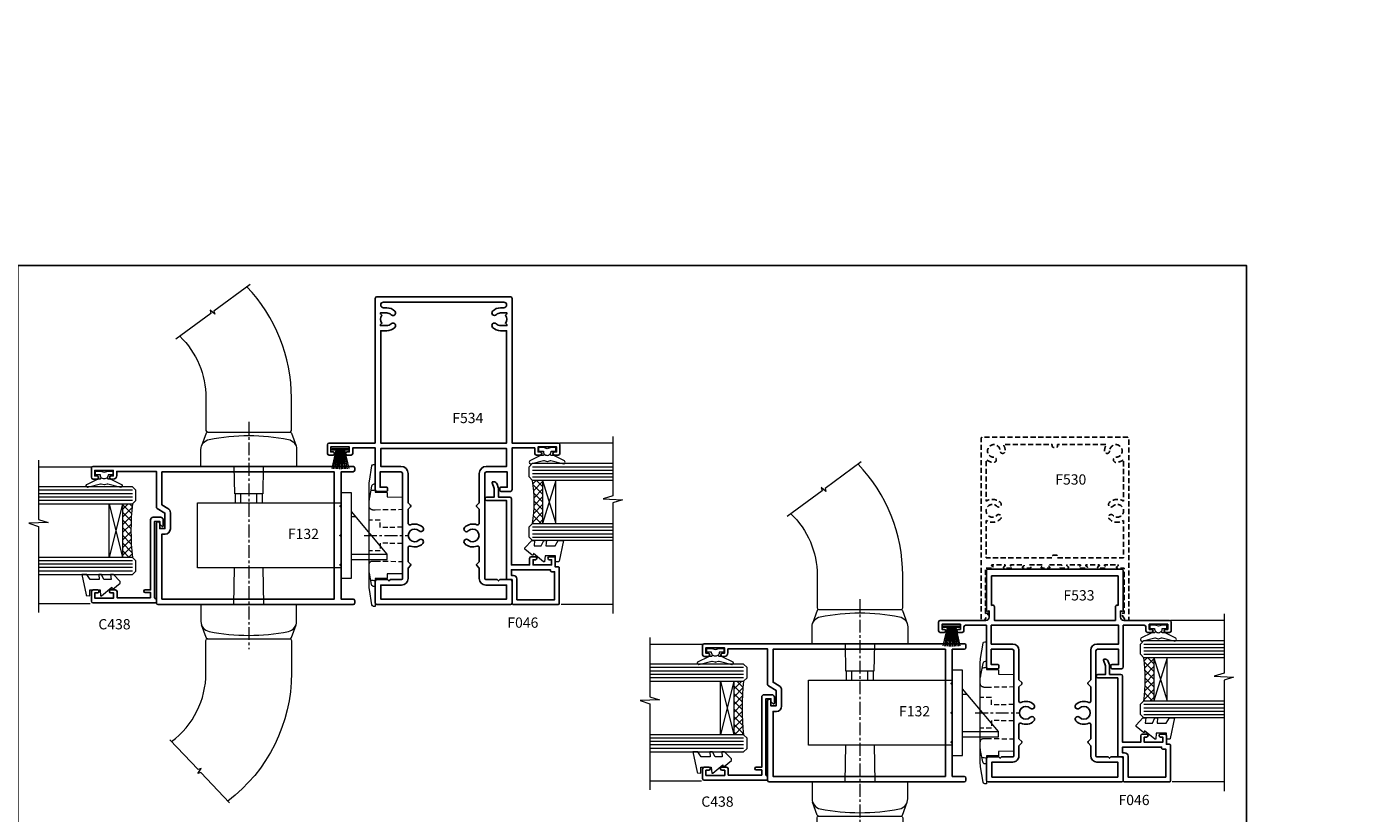
# Model space of a CAD drawing. Extents: x -6058 to 71891, y 5713 to 13407.
# Drawn here: x 4310 to 4702, y 7993 to 8223 of the extents above; entities that cross this region are included whole.
import ezdxf

# ---------------------------------------------------------------- set-up
doc = ezdxf.new("R2010")
doc.units = 0
doc.header["$LTSCALE"] = 3
doc.header["$MEASUREMENT"] = 0
doc.linetypes.add('CENTER', pattern=[2, 1.25, -0.25, 0.25, -0.25])
doc.linetypes.add('DASHED', pattern=[0.75, 0.5, -0.25])
doc.layers.get('0').update_dxf_attribs({"linetype": 'CONTINUOUS'})
doc.layers.get('Defpoints').update_dxf_attribs({"color": 8, "linetype": 'CONTINUOUS'})
doc.layers.add('DIE', color=7, linetype='CONTINUOUS')
doc.layers.add('TEXT', color=3, linetype='CONTINUOUS')
doc.layers.add('HARDWARE', color=8, linetype='CONTINUOUS', lineweight=5)
doc.styles.add('ASL TXT 0.5', font='arial.ttf', dxfattribs={"height": 1.25})
doc.styles.get("Standard").update_dxf_attribs({"font": 'arial.ttf'})
doc.styles.add('Title', font='ARIALN.TTF')

# ---------------------------------------------------------------- blocks, each defined once
blk = doc.blocks.new('F132-20173')
for points in [[(28.05566247980606, 57.75000001370839, -0.2679491924310688), (28.48867518169827, 58.0000000137083), (38.90000004710355, 58.0000000137083), (38.90000004710355, 69.60000001370821), (37.70000004710327, 69.60000001371003, -0.414213562373095), (36.70000004710327, 70.60000001371003), (36.7000000471031, 71.25000001371012, -0.9999999999999999), (37.60000004710285, 71.25000001371012), (37.60000004710291, 70.60000001371003), (39.20000004710327, 70.60000001370821), (39.20000004710327, 76.0000000137083), (37.60000004710291, 76.00000001371012), (37.60000004710314, 75.35000001371003, -0.9999999999999999), (36.70000004710282, 75.35000001371003), (36.70000004710282, 76.50000001371012, -0.414213562373095), (37.20000004710282, 77.00000001371012), (39.90000004710355, 77.0000000137083, -0.414213562373095), (40.40000004710355, 76.5000000137083), (40.40000004710355, 0.5000000137085295, -0.4142135623732282), (39.90000004710355, 1.37083020490536e-08), (39.30000004710364, 1.370852947824019e-08, -0.414213562373095), (38.80000004710364, 0.5000000137085294), (38.80000004710364, 4.000000013708302), (29.20000004710373, 4.000000013708302), (28.80000004710364, 4.400000013708393), (28.40000004710355, 4.000000013708302), (20.60000004710382, 4.000000013708302), (20.20000004710327, 4.400000013708393), (19.80000004710318, 4.000000013708302), (12.00000004710346, 4.000000013708302), (11.60000004710336, 4.400000013708393), (11.20000004710327, 4.000000013708302), (1.600000047103819, 4.000000013708302), (1.600000047103819, 0.500000013708302, -0.414213562373095), (1.100000047103819, 1.370830210456475e-08), (0.5000000471034554, 1.37083020490536e-08, -0.414213562373095), (4.710345535841043e-08, 0.500000013708302), (4.710345535841043e-08, 57.5000000137083, -0.414213562373095), (0.5000000471034554, 58.0000000137083), (23.70000004710373, 58.00000001370807, -0.9999999999999999), (23.70000004710373, 57.00000001370836), (22.20000004710373, 57.0000000137083), (22.20000004710373, 55.5000000137083), (26.75662437412966, 55.5000000137083)], [(26.81435940104829, 53.90000001370817), (22.10000004710382, 53.90000001370839, -0.414213562373095), (20.60000004710382, 55.40000001370839), (20.60000004710382, 56.40000001370817), (1.600000047103819, 56.40000001370817), (1.600000047103364, 6.000000013708302), (38.80000004710364, 6.000000013708302), (38.80000004710364, 56.40000001370817), (29.1237604778069, 56.40000001370839), (28.11339750672498, 54.65000001370834, -0.2679491924311149)]]:
    blk.add_lwpolyline(points, format="xyb", close=True)
blk = doc.blocks.new('SH269B')
at = {"color": 1}
for p, q in [((-1.250000000000028, 0.5000000000001634), (-2.485360067318908, 5.859466904840033)), ((-1.022727272727309, 0.5000000000001634), (-2.036346739820146, 5.905790929728255)), ((-0.7954545454545752, 0.5000000000001634), (-1.585613951513977, 5.942944801577326)), ((-0.5681818181818699, 0.5000000000001634), (-1.133540770511729, 5.970865494144618)), ((-0.3409090909091645, 0.5000000000004192), (-0.6805085387096454, 5.989505643959049)), ((-0.1136363636363598, 0.5), (-0.2269002248967524, 5.998833630664997)), ((0.1136363636363598, 0.5), (0.2269002248967524, 5.998833630664997)), ((0.3409090909091645, 0.5000000000004192), (0.6805085387096454, 5.989505643959049)), ((0.5681818181818699, 0.5000000000001634), (1.133540770511729, 5.970865494144618)), ((0.7954545454545752, 0.5000000000001634), (1.585613951513977, 5.942944801577326)), ((1.022727272727309, 0.5000000000001634), (2.036346739820146, 5.905790929728255)), ((1.250000000000028, 0.5000000000001634), (2.485360067318908, 5.859466904840033))]:
    blk.add_line(p, q, dxfattribs=at)
blk.add_lwpolyline([(-2.400000000000006, 0), (2.400000000000006, 0), (2.400000000000006, 0.5), (-2.400000000000006, 0.5)], close=True, dxfattribs=at)
blk = doc.blocks.new('AS526')
at = {"color": 8, "linetype": 'CENTER'}
blk.add_line((215.2492616675397, 390.3999999999999), (215.2492616675397, 324.0000000000001), dxfattribs=at)
at = {"color": 8}
for p, q in [((211.3492616675393, 369.3999999999999), (211.3492616675393, 366.7)), ((212.8992616675397, 366.7), (212.8992616675397, 369.3999999999999)), ((217.5992616675396, 366.7), (217.5992616675396, 369.3999999999999)), ((219.1492616675393, 366.7), (219.1492616675393, 369.3999999999999)), ((185.2492616675403, 362.7), (183.9793576104904, 362.7)), ((185.2492616675403, 351.7), (174.7492616675403, 351.7))]:
    blk.add_line(p, q, dxfattribs=at)
for points in [[(214.8373850698742, 430.6009695475472), (225.4343081258932, 422.7800018333492), (225.1928562966132, 421.8958017878667), (226.557726279605, 423.0649010915454), (226.3162622166676, 422.129083219249), (236.5181870508938, 414.5996405376927)], [(211.0096211481139, 377.4), (211.1492616675396, 369.3999999999999), (219.3492616675397, 369.3999999999999), (219.4889021869654, 377.3999999999999)], [(185.2492616675403, 350.2), (174.7492616675403, 350.2), (174.7492616675403, 351.7), (185.2380070572563, 364.2), (185.2492616675403, 364.2)], [(188.2492616675403, 347.7), (230.2492616675403, 347.7), (230.2492616675403, 366.7), (188.2492616675403, 366.7)], [(210.8088879014393, 336.9999999999999), (210.9956570961713, 347.7)], [(219.5028662389079, 347.7), (219.6896354336399, 336.9999999999999)], [(220.8412844528334, 278.9975142975159), (229.2765519342701, 287.9471409665894), (230.1254828812796, 287.6015618099502), (229.1282075246799, 289.096588604176), (230.0283835281448, 288.7448171633432), (238.2884751897404, 297.5085862775168)]]:
    blk.add_lwpolyline(points, dxfattribs=at)
for points in [[(235.4145918215749, 415.4141394835111, 0.2039121662719204), (227.7492616675397, 397.3999999999999), (227.7492616675397, 387.8999999999999, -0.414213562373095), (227.2492616675397, 387.3999999999999), (203.2492616675397, 387.3999999999999, -0.414213562373095), (202.7492616675397, 387.8999999999999), (202.7492616675397, 397.3999999999999, -0.1932071781840163), (215.792976933925, 429.8957032096504, -0.1932071781840163)], [(203.2492616675397, 387.3999999999999, 0.3155232069530415), (202.7792758928192, 387.0706264093284), (201.4293470192166, 383.3522842724097)], [(227.2492616675397, 387.3999999999999, -0.3155232069530415), (227.7192474422602, 387.0706264093284), (229.0691763158627, 383.3522842724097)], [(203.2492616675397, 327.0000000000001, -0.3155232069530415), (202.7792758928192, 327.3293735906715), (201.4293470192166, 331.0477157275903)], [(227.2492616675397, 327.0000000000001, 0.3155232069530415), (227.7192474422602, 327.3293735906715), (229.0691763158627, 331.0477157275903)], [(237.7843559988311, 296.9737272982052, -0.2365308472155328), (227.7492616675397, 317.0000000000001), (227.7492616675397, 326.5000000000001, 0.414213562373095), (227.2492616675397, 327.0000000000001), (203.2492616675397, 327.0000000000001, 0.414213562373095), (202.7492616675397, 326.5000000000001), (202.7492616675397, 317.0000000000001, 0.2347886771192278), (221.3591660602866, 279.5469748873177, 0.2348703593417423)]]:
    blk.add_lwpolyline(points, format="xyb", dxfattribs=at)
for points in [[(203.6703142991186, 385.2721324383559, 0.358411785749742), (201.2492616675397, 382.3285258164382), (201.2492616675397, 377.4), (229.2492616675397, 377.3999999999999), (229.2492616675397, 382.3285258164381, 0.358411785749747), (226.8282090359608, 385.2721324383559, 0.09740674396015912)], [(203.6703142991186, 329.1278675616441, -0.358411785749742), (201.2492616675397, 332.0714741835618), (201.2492616675397, 337), (229.2492616675397, 337.0000000000001), (229.2492616675397, 332.0714741835619, -0.358411785749747), (226.8282090359608, 329.1278675616441, -0.09740674396015912)]]:
    blk.add_lwpolyline(points, format="xyb", close=True, dxfattribs=at)
blk.add_lwpolyline([(188.2492616675403, 344.7), (185.2492616675403, 344.7), (185.2492616675403, 369.7), (188.2492616675403, 369.7)], close=True, dxfattribs=at)
blk = doc.blocks.new('MO300')
at = {"color": 8, "linetype": 'CENTER', "extrusion": (1, -6.123233995736766e-17, 0)}
blk.add_line((179.4999999999999, 20.74109123386604), (192.2999999999999, 20.74109123386604), dxfattribs=at)
at = {"color": 8}
blk.add_lwpolyline([(180.9999999999999, 5.878727464165731, 0.04019174067809327), (181.0772881483776, 4.918787714674908), (181.8064406785511, 0.4200050208759762, 0.3678970842497131), (182.2999999995196, 2.131628207280301e-13), (182.7999999999999, 2.131628207280301e-13), (182.7999999999999, 8.116091233866058), (186.2999999999999, 8.17718396131936), (186.2999999999999, 9.462183961114812), (190.7999999999999, 9.541091233866043), (190.7999999999999, 31.94109123386605), (186.2999999999999, 32.01999850661727), (186.2999999999999, 33.30499850641273), (182.7999999999999, 33.36609123386604), (182.7999999999999, 41.48218246773187), (182.2999999995196, 41.48218246773187, 0.3678970842497131), (181.8064406785511, 41.06217744685611), (181.0772881483776, 36.56339475305718, 0.04019174067809327), (180.9999999999999, 35.60345500356635)], format="xyb", close=True, dxfattribs=at)
for points in [[(182.7999999999999, 35.68218246773188), (182.3844238378005, 35.68218246773188, 0.359798758230543), (181.7139321691625, 35.12795009523786), (181.0714451785592, 31.77433144252365, 0.04735702043538371), (180.9999999999999, 31.02169805571782)], [(182.7999999999999, 5.80000000000021), (182.3844238378005, 5.80000000000021, -0.359798758230543), (181.7139321691625, 6.354232372494224), (181.0714451785592, 9.707851025208441, -0.04735702043538371), (180.9999999999999, 10.46048441201427)]]:
    blk.add_lwpolyline(points, format="xyb", dxfattribs=at)
at = {"color": 8, "linetype": 'DASHED'}
for points in [[(180.9999999999999, 29.24073175329179, 0.4142135623730945), (181.9999999999999, 28.24073175329179), (182.7999999999999, 28.24073175329179), (190.7999999999999, 28.38037227271753)], [(180.9999999999999, 12.2414507144403, -0.4142135623730945), (181.9999999999999, 13.2414507144403), (182.7999999999999, 13.2414507144403), (190.7999999999999, 13.10181019501456)]]:
    blk.add_lwpolyline(points, format="xyb", dxfattribs=at)
for points in [[(190.7999999999999, 23.13073175329178), (186.4999999999999, 23.05567497410044), (184.2499999999999, 23.05567497410045), (184.2499999999999, 25.24109123386604), (180.9999999999999, 25.24109123386605)], [(190.7999999999999, 18.3514507144403), (186.4999999999999, 18.42650749363163), (184.2499999999999, 18.42650749363163), (184.2499999999999, 16.24109123386604), (180.9999999999999, 16.24109123386604)]]:
    blk.add_lwpolyline(points, dxfattribs=at)
at = {"color": 8}
for centre, start, end in [((184.2487843872748, 17.61507999236357), 95.04224949197636, 99.69901793130575), ((184.2487843872748, 23.86710247536852), 260.3009820686927, 264.9577505080237)]:
    blk.add_arc(centre, 16.48400668660732, start, end, dxfattribs=at)
blk = doc.blocks.new('F534-21306')
at = {"flags": 128}
for points in [[(47.19999999999892, 14.00000000001654), (47.19999999999892, 0.4999999999999944, -0.414213562373095), (46.69999999999892, -5.566019701818457e-15), (44.19999999499942, -5.566019701818457e-15, -0.414213562373095), (43.69999999999892, 0.4999999949995926), (43.69999999999892, 1.649999983499578, -0.9999999999999999), (44.59999998999957, 1.649999983499578), (44.59999998999957, 0.9999999895005602), (46.09999997500018, 0.9999999895005602), (46.09999997500018, 6.399964000653137), (44.6000040125, 6.399964000653137), (44.6000040125, 5.74996400665213, -0.9999999999999999), (43.70000402250026, 5.74996400665213), (43.70000402250026, 6.899963990152111, -0.4142135623728286), (44.20000402250026, 7.399963990152111), (45.79999915218674, 7.399963990151884), (45.79999915218651, 14.00000000001676), (33.60000000006131, 14.00000000001631, -0.414213562373095), (33.10000000006131, 14.50000000001631), (33.10000000006222, 17.29999999936825, -0.4142135623779788), (33.40000000006695, 17.59999999936866), (34.00000000006367, 17.59999999935729, -0.4142135623671013), (34.3000000000584, 17.29999999935733), (34.3000000000584, 15.40000000002777), (38.80000012939764, 15.40000000002595), (38.80000012939673, 21.50000000001631, 0.414213562373095), (38.30000012939673, 22.00000000001631), (7.60000000000219, 22.00000000001632, 0.4142135623726511), (7.300000000002917, 21.70000000001705), (7.300000000002917, 18.40000000002232), (6.900000000012376, 18.00000000001632), (7.300000000002917, 17.60000000001123), (7.300000000002917, 14.50000000001632, -0.414213562373095), (6.800000000002917, 14.00000000001632), (0.5000000000000071, 14.00000000001632, -0.414213562373095), (7.105427357601002e-15, 14.50000000001632), (1.4210854715202e-14, 53.49999999998176, -0.414213562373095), (0.5000000000000142, 53.99999999998176), (6.800000000002925, 53.99999999998176, -0.414213562373095), (7.300000000002925, 53.49999999998176), (7.300000000002921, 50.39999999998685), (6.90000000001238, 49.99999999998176), (7.300000000002921, 49.59999999997576), (7.300000000002921, 46.29999999998103, 0.4142135623726512), (7.600000000002193, 45.99999999998176), (38.30000012939674, 45.99999999998175, 0.414213562373095), (38.80000012939674, 46.49999999998175), (38.80000012939765, 52.59999999997211), (34.3000000000584, 52.5999999999703), (34.3000000000584, 50.70000000064073, -0.4142135623673234), (34.00000000006368, 50.40000000064101), (33.40000000006695, 50.40000000062941, -0.4142135623777567), (33.10000000006222, 50.70000000062982), (33.10000000006131, 53.49999999998176, -0.414213562373095), (33.60000000006131, 53.99999999998176), (45.79999915218651, 53.99999999998106), (45.79999915218651, 60.60003600984617), (44.20000402250026, 60.60003600984594, -0.414213562373095), (43.70000402250026, 61.10003600984594), (43.70000402250027, 62.25003599334598, -0.9999999999999999), (44.60000401250002, 62.25003599334598), (44.60000401250002, 61.60003599934492), (46.09999997500019, 61.60003599934492), (46.09999997500019, 67.00000001049756), (44.59999998999958, 67.00000001049756), (44.59999998999958, 66.35000001649854, -0.9999999999999999), (43.69999999999893, 66.35000001649854), (43.69999999999893, 67.50000000499853, -0.414213562373095), (44.19999999499944, 67.99999999999812), (46.69999999999893, 67.99999999999812, -0.414213562373095), (47.19999999999893, 67.49999999999812), (47.19999999999892, 53.99999999998152), (89.49999999999864, 53.99999999997878, -0.414213562373095), (89.99999999999864, 53.49999999997855), (89.99999999999864, 14.50000000001836, -0.414213562373095), (89.49999999999864, 14.00000000001836)], [(40.40000012939664, 21.50000000001631, 0.414213562373095), (38.30000012939673, 23.60000000001622), (29.72426549533339, 23.60000000001599), (29.01213345693441, 24.3121320343734, 0.4142135623735659), (28.58786938822278, 24.31213203437408), (27.87573735790603, 23.60000000001599), (23.78643276805088, 23.60000000001599, -0.5279300905759536), (23.32066227871679, 24.28181818182491, 0.296040074344887), (22.58365384614991, 27.85386795334642, 1.00000000000075), (21.51634615384138, 26.79989722797421, -2.392909508456979), (18.88365384615009, 26.79989722797489, 0.9999999999994639), (17.81634615384247, 27.85386795334664, 0.296040074344863), (17.07933772130355, 24.28181818183537, -0.5279300905759104), (16.61356723194218, 23.600000000016), (12.52426406466885, 23.600000000016), (11.81213203435255, 24.31213203437409, 0.414213562373252), (11.38786796564001, 24.31213203437341), (10.67573592724126, 23.600000000016), (7.600000000001053, 23.600000000016, 0.4142135623726743), (5.700000000003008, 21.70000000001705), (5.700000000003008, 15.60000000001623), (1.599999999999916, 15.60000000001623), (1.599999999999923, 52.39999999998185), (5.700000000003016, 52.39999999998185), (5.700000000003012, 46.29999999998103, 0.4142135623726744), (7.600000000001057, 44.39999999998208), (10.67573592724126, 44.39999999998208), (11.38786796564001, 43.68786796562467, 0.4142135623732521), (11.81213203435256, 43.68786796562399), (12.52426406466886, 44.39999999998208), (16.61356723194218, 44.39999999998202, -0.5279300905759037), (17.07933772130359, 43.7181818181627, 0.2960400743448635), (17.81634615384247, 40.14613204665142, 0.9999999999994639), (18.88365384615009, 41.20010277202318, -2.39290950845698), (21.51634615384138, 41.20010277202386, 1.000000000000764), (22.58365384614994, 40.14613204665165, 0.296040074344887), (23.32066227871682, 43.71818181817316, -0.5279300905759601), (23.78643276805089, 44.39999999998208), (27.87573735790603, 44.39999999998208), (28.58786938822279, 43.68786796562399, 0.4142135623735659), (29.01213345693442, 43.68786796562467), (29.7242654953334, 44.39999999998208), (38.30000012939674, 44.39999999998184, 0.414213562373095), (40.40000012939664, 46.49999999998175), (40.40000012939755, 52.39999999998138), (45.59999915218601, 52.39999999998115), (45.59999915218601, 33.79999999999904), (45.59999915218601, 15.6000000000169), (40.40000012939755, 15.60000000001667)], [(86.75000000007594, 17.35000000001667, 0.1972789002249389), (85.78365384622907, 19.70386795334792, 1), (84.716346153921, 18.64989722797548, -0.1972789002249464), (85.25000000007549, 17.35000000001667), (85.25000000007549, 15.50000000001699), (84.95233431775341, 15.50000000001699), (84.58915707799542, 15.93281778024692, -0.3639702342662124), (82.21084292215573, 15.93281778024692), (81.84766568239797, 15.50000000001699), (81.5500000000759, 15.50000000001699), (81.55000000007567, 17.35000000001667, -0.1972789002249118), (82.08365384622994, 18.64989722797525, 0.9999999999996784), (81.016346153923, 19.70386795334769, 0.1972789002249167), (80.05000000007587, 17.35000000001667), (80.05000000007612, 15.60000000001735), (47.19999999999914, 15.60000000001667), (47.19999999999909, 33.79999999999915), (47.19999999999914, 52.39999999998138), (80.05000000007612, 52.39999999997932), (80.0500000000759, 50.64999999998046, 0.1972789002249483), (81.016346153923, 48.29613204664944, 0.9999999999996784), (82.08365384622994, 49.35010277202188, -0.1972789002249439), (81.55000000007567, 50.64999999998069), (81.5500000000759, 52.49999999998014), (81.84766568239797, 52.49999999998014), (82.21084292215573, 52.06718221975022, -0.3639702342662124), (84.58915707799542, 52.06718221975022), (84.95233431775341, 52.49999999998014), (85.25000000007549, 52.49999999998014), (85.25000000007549, 50.64999999998046, -0.1972789002248578), (84.71634615392122, 49.35010277202188, 0.9999999999999999), (85.78365384622907, 48.29613204664921, 0.1972789002249404), (86.75000000007594, 50.64999999998046), (86.75000000007594, 51.57500000001861, -0.9999999999999999), (88.39999999999918, 51.57500000001861), (88.39999999999918, 16.42499999997852, -0.9999999999999999), (86.75000000007594, 16.42499999997852)]]:
    blk.add_lwpolyline(points, format="xyb", close=True, dxfattribs=at)
blk = doc.blocks.new('F533-21305')
at = {"flags": 128}
for points in [[(38.80000012939764, 52.59999999997216), (34.3000000000584, 52.59999999997034), (34.3000000000584, 50.70000000064078, -0.4142135623674343), (34.00000000006367, 50.40000000064082), (33.40000000006695, 50.40000000062945, -0.4142135623777843), (33.10000000006222, 50.70000000062986), (33.10000000006131, 53.4999999999818, -0.414213562373095), (33.60000000006131, 53.9999999999818), (45.79999915218651, 53.99999999998135), (45.79999915218651, 60.10003600984623, 0.4142135623731117), (45.29999915218651, 60.60003600984623), (44.20000402250026, 60.600036009846, -0.4142135623729619), (43.70000402250026, 61.100036009846), (43.70000402250026, 62.25003599334604, -0.9999999999999999), (44.6000040125, 62.25003599334604), (44.6000040125, 61.60003599934497), (46.09999997500018, 61.60003599934497), (46.09999997500018, 67.00000001049762), (44.59999998999957, 67.00000001049762), (44.59999998999957, 66.3500000164986, -0.9999999999999999), (43.69999999999892, 66.3500000164986), (43.69999999999892, 67.50000000499858, -0.414213562373095), (44.19999999499942, 67.99999999999818), (46.69999999999892, 67.99999999999818, -0.414213562373095), (47.19999999999892, 67.49999999999818), (47.19999999999892, 54.19999832712255, 0.414213562373095), (48.19999999999892, 53.19999832712255), (49.96129093238142, 53.19999832712255), (49.86161851573252, 53.76526869157987, -0.4663076581545647), (50.05858006633481, 53.99999832711273), (61.70000182258355, 53.99999832711818, -0.414213562373095), (62.20000182258355, 53.49999832711818), (62.20000182258355, 14.50000167287998, -0.414213562373095), (61.70000182258355, 14.00000167287998), (50.05858006633481, 14.00000167288544, -0.4663076581545647), (49.86161851573252, 14.2347313084183), (49.96129093238142, 14.80000167287562), (48.19999999999892, 14.80000167287562, 0.414213562373095), (47.19999999999892, 13.80000167287562), (47.19999999999892, 0.4999999999999944, -0.414213562373095), (46.69999999999892, -5.566019701818457e-15), (44.19999999499942, -5.566019701818457e-15, -0.414213562373095), (43.69999999999892, 0.4999999949995926), (43.69999999999892, 1.649999983499578, -0.9999999999999999), (44.59999998999957, 1.649999983499578), (44.59999998999957, 0.9999999895005602), (46.09999997500018, 0.9999999895005602), (46.09999997500018, 6.399964000653194), (44.6000040125, 6.399964000653194), (44.6000040125, 5.74996400665213, -0.9999999999999999), (43.70000402250026, 5.74996400665213), (43.70000402250026, 6.899963990152168, -0.4142135623729619), (44.20000402250026, 7.399963990152168), (45.29999915218651, 7.399963990151941, 0.4142135623731117), (45.79999915218651, 7.899963990151941), (45.79999915218651, 14.00000000001682), (33.60000000006131, 14.00000000001637, -0.414213562373095), (33.10000000006131, 14.50000000001637), (33.10000000006222, 17.2999999993683, -0.4142135623777844), (33.40000000006695, 17.59999999936871), (34.00000000006367, 17.59999999935734, -0.4142135623674343), (34.3000000000584, 17.29999999935739), (34.3000000000584, 15.40000000002783), (38.80000012939764, 15.40000000002601), (38.80000012939673, 21.50000000001636, 0.414213562373095), (38.30000012939673, 22.00000000001636), (7.60000000000219, 22.00000000001636, 0.4142135623726511), (7.300000000002917, 21.70000000001709), (7.300000000002917, 18.40000000002237), (6.900000000012376, 18.00000000001636), (7.300000000002917, 17.60000000001127), (7.300000000002917, 14.50000000001637, -0.414213562373095), (6.800000000002917, 14.00000000001637), (0.5000000000000071, 14.00000000001637, -0.414213562373095), (7.105427357601002e-15, 14.50000000001637), (7.105427357601002e-15, 53.4999999999818, -0.414213562373095), (0.5000000000000071, 53.9999999999818), (6.800000000002917, 53.9999999999818, -0.414213562373095), (7.300000000002917, 53.4999999999818), (7.300000000002917, 50.3999999999869), (6.900000000012376, 49.9999999999818), (7.300000000002917, 49.5999999999758), (7.300000000002917, 46.29999999998108, 0.4142135623726511), (7.60000000000219, 45.9999999999818), (38.30000012939673, 45.9999999999818, 0.414213562373095), (38.80000012939673, 46.4999999999818)], [(29.01213345693441, 43.68786796562471, -0.414213562373252), (28.58786938822278, 43.68786796562403), (27.77573735847501, 44.49999999998044), (23.59153357641936, 44.49999999998044, 0.5500740473340251), (23.22976999493427, 43.92933333331393, -0.3147998501505451), (22.58365384614991, 40.14613204665169, -1.000000000000858), (21.51634615384138, 41.2001027720239, 2.392909508457203), (18.88365384615009, 41.20010277202322, -0.9999999999995443), (17.81634615384247, 40.14613204665147, -0.3147998501505431), (17.17023000505834, 43.92933333331438, 0.5500740473340654), (16.80846642357347, 44.49999999998044), (12.62426406409941, 44.49999999998044), (11.81213203435255, 43.68786796562403, -0.4142135623730951), (11.38786796564001, 43.68786796562471), (10.57573592667541, 44.49999999998044), (7.600000000001963, 44.4999999999818, -0.4142135623731136), (5.800000000002917, 46.29999999998244), (5.800000000006555, 52.40000044663383), (1.399999999999643, 52.40000044663338), (1.399999999999643, 15.59999955336479), (5.800000000006555, 15.59999955336434), (5.80000000000269, 21.70000000001573, -0.4142135623731135), (7.60000000000219, 23.50000000001636), (10.57573592667541, 23.50000000001773), (11.38786796564001, 24.31213203437346, -0.4142135623730949), (11.81213203435255, 24.31213203437414), (12.62426406409941, 23.50000000001773), (16.80846642357347, 23.50000000001773, 0.550074047334083), (17.17023000505834, 24.07066666668401, -0.3147998501505381), (17.81634615384247, 27.8538679533467, -0.9999999999995443), (18.88365384615009, 26.79989722797495, 2.392909508457202), (21.51634615384138, 26.79989722797449, -1.000000000000858), (22.58365384614991, 27.85386795334647, -0.3147998501505451), (23.22976999493427, 24.07066666668424, 0.5500740473340251), (23.59153357641936, 23.50000000001773), (27.77573735847501, 23.50000000001773), (28.58786938822278, 24.31213203437414, -0.414213562373252), (29.01213345693441, 24.31213203437346), (29.82426549589901, 23.50000000001773), (38.50000097721205, 23.50000000001773, -0.4142135623730396), (40.30000097721132, 21.700000000018), (40.30000097721132, 15.40000000002578), (45.79999915218651, 15.40000000002419), (45.79999915218651, 34.19999999999902), (45.79999915218651, 52.59999999997398), (40.30000097721132, 52.59999999997239), (40.30000097721132, 46.29999999998017, -0.4142135623730396), (38.50000097721205, 44.49999999998044), (29.82426549589901, 44.49999999998044)], [(51.15304452497549, 51.69999832712255), (47.20000142259051, 51.69999832712255), (47.20000142258198, 34.19999999998634), (47.20000142257323, 16.30000167285015), (51.15304452497549, 16.30000167285015, -0.466307658155344), (51.6454484014812, 15.71317758401619), (51.60785973670773, 15.50000167285816), (60.20000182258355, 15.50000167285088), (60.20000182258355, 52.49999832712), (51.60785973670773, 52.49999832711455), (51.64544840148211, 52.2868224159547, -0.466307658155334)]]:
    blk.add_lwpolyline(points, format="xyb", close=True, dxfattribs=at)
blk = doc.blocks.new('F530-20619 Dashed')
at = {"linetype": 'DASHED', "flags": 128}
for points in [[(-41.89999665426512, 2.055867777715321), (-41.89999665426512, 15.30012040000292), (-39.79999832713293, 15.30012040000838, 0.703979920946316), (-39.67299587216257, 15.65462080917132), (-40.02700078210546, 15.94561999084726, -0.7039799209463161), (-39.89999832713329, 16.30012040000838), (-36.29999832713293, 16.30012040000838, -0.703979920946437), (-36.17299587216257, 15.94561999084726), (-36.52700078210546, 15.65462080917132, 0.7039799209464531), (-36.39999832713329, 15.30012040000838), (-34.29999832713293, 15.30012040000838, 0.703979920946316), (-34.17299587216257, 15.65462080917132), (-34.52700078210546, 15.94561999084726, -0.7039799209461168), (-34.39999832713329, 16.30012040000838), (-30.79999832713474, 16.30012040000838, -0.7039799209463972), (-30.67299587216257, 15.94561999084726), (-31.02700078210546, 15.65462080917132, 0.703979920946486), (-30.89999832713511, 15.30012040000838), (-28.79999832713474, 15.30012040000838, 0.7039799209462831), (-28.67299587216257, 15.65462080917132), (-29.02700078210546, 15.94561999084726, -0.7039799209463161), (-28.89999832713511, 16.30012040000838), (-25.29999832713474, 16.30012040000838, -0.7039799209463972), (-25.17299587216257, 15.94561999084726), (-25.52700078210546, 15.65462080917132, 0.7039799209465121), (-25.39999832713511, 15.30012040000838), (-23.29999832713474, 15.30012040000838, 0.7039799209462831), (-23.17299587216257, 15.65462080917132), (-23.52700078210728, 15.94561999084726, -0.703979920946437), (-23.39999832713511, 16.30012040000838), (-19.79999832713474, 16.30012040000838, -0.7039799209464862), (-19.67299587216257, 15.94561999084726), (-20.02700078210728, 15.65462080917132, 0.703979920946486), (-19.89999832713511, 15.30012040000838), (-17.79999832713474, 15.30012040000838, 0.703979920946316), (-17.67299587216257, 15.65462080917132), (-18.02700078210728, 15.94561999084726, -0.703979920946437), (-17.89999832713511, 16.30012040000838), (-14.29999832713474, 16.30012040000838, -0.7039799209464862), (-14.17299587216439, 15.94561999084726), (-14.52700078210728, 15.65462080917132, 0.7039799209464531), (-14.39999832713511, 15.30012040000838), (-12.29999832713474, 15.30012040000838, 0.703979920946316), (-12.17299587216439, 15.65462080917132), (-12.52700078210728, 15.94561999084726, -0.7039799209463972), (-12.39999832713511, 16.30012040000838), (-8.799998327134745, 16.30012040000838, -0.7039799209464862), (-8.672995872164392, 15.94561999084726), (-9.02700078210728, 15.65462080917132, 0.703979920946486), (-8.899998327135108, 15.30012040000838), (-6.799998327134745, 15.30012040000838, 0.703979920946316), (-6.672995872164392, 15.65462080917132), (-7.02700078210728, 15.94561999084726, -0.703979920946437), (-6.899998327135108, 16.30012040000838), (-3.299998327136564, 16.30012040000838, -0.7039799209464862), (-3.172995872164392, 15.94561999084726), (-3.52700078210728, 15.65462080917132, 0.7039799209464531), (-3.399998327135108, 15.30012040000838), (-1.300000000001091, 15.30012040001384), (-1.299999999999272, 2.055867777715321), (-1.865270364467506, 2.15554019436604, 0.6370702608060703), (-2.073205080756452, 1.858578643763394), (-1.086756740849523, 0.1499999999996362, 0.2679491924313553), (-0.8269491197133902, 0), (-0.2999999999992724, 0, 0.414213562373095), (0, 0.2999999999992724), (0, 53.10012040001311, 0.414213562373095), (-0.5, 53.60012040001311), (-42.6999966542644, 53.60012040001311, 0.414213562373095), (-43.1999966542644, 53.10012040001311), (-43.1999966542644, 0.2999999999992724, 0.4142135623732948), (-42.89999665426512, 0), (-42.37304753455101, 0, 0.2679491924312232), (-42.11323991341669, 0.1499999999996362), (-41.12679157350794, 1.858578643763394, 0.6370702608064159), (-41.33472628979871, 2.155540194367859)], [(-5.599963436510734, 49.56175154705124, -1.042320436557689), (-7.096969372645617, 49.6332499988057, -0.1266358698787999), (-6.539733634164804, 51.40012040000147), (-20.8499983271322, 51.40012040001238), (-20.8499983271322, 50.90012040001238, -0.4142135623733613), (-21.14999832713329, 50.60012040001311), (-22.04999832713293, 50.60012040001311, -0.4142135623731616), (-22.3499983271322, 50.90012040001238), (-22.3499983271322, 51.40012040001238), (-36.66026302009959, 51.40012040000147, -0.1312079733517594), (-36.10004804079108, 49.56646687692592, -0.9968613567265379), (-37.60003321775548, 49.56175154705124, 2.392909508456071), (-39.4616278013018, 47.70015696350492, -0.9999999999999999), (-39.47105846106206, 46.20018660957976, -0.1845885038921943), (-41.6999966542644, 47.06818567081609), (-41.69999665425166, 34.84258668849179, -0.3549069664014923), (-37.4961287009337, 34.43339252588339, -0.9999999999999997), (-38.55009942630568, 33.36608483357486, 2.392909508456298), (-38.55009942630568, 30.73339252588266, -0.9999999999999999), (-37.4961287009337, 29.66608483357413, -0.3549069664014615), (-41.69999665426258, 29.25689067097301), (-41.69999665426258, 18.30012040000838), (-22.3499983271322, 18.30012040000838), (-22.3499983271322, 18.80012040000474, -0.4142135623728952), (-22.04999832713293, 19.10012040000584), (-21.14999832713329, 19.10012040000402, -0.414213562373428), (-20.8499983271322, 18.80012040000474), (-20.8499983271322, 18.30012040000838), (-1.500000000001819, 18.30012040000838), (-1.500000000012733, 29.25689067096755, -0.3549069664014921), (-5.7038679533307, 29.66608483357413, -1), (-4.649897227958718, 30.73339252588266, 2.392909508456298), (-4.649897227958718, 33.36608483357486, -0.999999999999598), (-5.7038679533307, 34.43339252588157, -0.3549069664014162), (-1.500000000001819, 34.8425866884827), (-1.5, 47.06818567081609, -0.1845885038923298), (-3.728938193202339, 46.20018660957976, -0.9999999999999994), (-3.738368852964413, 47.70015696350492, 2.392909508456072)]]:
    blk.add_lwpolyline(points, format="xyb", close=True, dxfattribs=at)
blk = doc.blocks.new('DY445')
at = {"color": 1, "linetype": 'ByBlock', "lineweight": 5}
blk.add_lwpolyline([(1.500000069558155, 8.843974509445616), (6.955815479159355e-08, 9.781278537308935), (6.955815479159355e-08, 11.28127853730894), (5.988439076417308, 10.00599328645694, -0.3639702342661976), (6.170246867486185, 9.82418549538761), (6.250000069558155, 8.912602224390866), (4.500000069558155, 8.912602224390866), (4.500000069558155, 5.912602224390866), (6.250000069558155, 5.759497063219897), (6.250000069558155, 5.459497063220624), (3.761277983271611, 2.493553575919577), (4.300000069558337, 2.446421500579163), (4.300000069558337, 2.146421500578981), (2.498938744638963, 1.96124346985016e-07), (2.095436726808202, 1.96124346985016e-07), (6.955815479159355e-08, 2.022622753740507), (6.955815479159355e-08, 2.822622753740688), (1.500000069558155, 2.691389758451805), (1.500000069558155, 4.774702327408704), (6.955815479159355e-08, 5.506301210257334), (6.955815479159355e-08, 6.306301210257516), (1.500000069558155, 6.175068214968633)], format="xyb", close=True, dxfattribs=at)
blk = doc.blocks.new('A$C539B46DB')
at = {"color": 1}
blk.add_lwpolyline([(1.969867826612699, -0.8847475032971488), (2.251759809028044, -0.9602802323379365, -0.3394542588633709), (2.399996000007377, -1.153465397595937), (2.399996000007377, -1.800000000000182, 0.1848904593682452), (2.451135084853831, -1.933568064820065), (4.027818712113003, -5.083920162049253, 0.9167806281733202), (4.824195727874667, -4.485361793656921), (3.94597549949458, -1.073706820067855, -0.2078026455887137), (3.922480225388426, -0.9160877285103197), (4.154075121614369, -0.05176380945886194, 0.1316524975874037), (4.154075121614369, 0.05176380858210905), (3.922480225388426, 0.9160877285103197, -0.2078026455887137), (3.94597549949458, 1.073706820067855), (4.824195727875122, 4.485361793656921, 0.9167806281733202), (4.027818712113003, 5.083920162049253), (2.451135084853831, 1.933568064820065, 0.1848904593682452), (2.399996000007377, 1.800000000000182), (2.399996000007377, 1.153465397595937, -0.3394542588633709), (2.251759809028044, 0.9602802323379365), (1.969867826612699, 0.8847475032971488)], format="xyb", dxfattribs=at)
blk.add_lwpolyline([(0.149996000007377, 1.125), (0.4514388414922905, 0), (0.149996000007377, -1.125), (0.149996000007377, -2.5), (1.149996000007377, -2.5), (1.149996000007377, -1.11803398874963, 0.447213595499958), (2.399996000007377, 0, 0.4472135954999584), (1.149996000007377, 1.11803398874963), (1.149996000007377, 2.5), (0.149996000007377, 2.5)], format="xyb", close=True, dxfattribs=at)
blk = doc.blocks.new('C438-21617')
at = {"flags": 128}
blk.add_lwpolyline([(1.499999967791013, 3.699999993124436), (1.499999967791013, 13.49999999312371), (3.299999967819844, 13.49999999312337, 0.4142135623720295), (3.799999967820185, 13.99999999312189), (3.799999967819844, 15.29999999312662, 0.9999999999999999), (2.899999967825664, 15.29999999312662), (2.899999967825664, 14.49999999312371), (1.399999967825664, 14.49999999312371), (1.399999967825664, 19.99999999312371), (2.899999967825664, 19.99999999312371), (2.899999967825664, 19.19999999312807, 0.9999999999999999), (3.799999967819844, 19.19999999312807), (3.799999967819844, 20.49999999312371, 0.414213562373095), (3.299999967819844, 20.99999999312371), (0.4999999678196616, 20.99999999312371, 0.414213562373095), (-3.218033839402779e-08, 20.49999999312371), (-3.218033839402779e-08, 2.199999993124436, 0.4142135623724291), (0.1999999678199345, 1.999999993123708), (0.9999999678196616, 1.999999993123708), (1.499999967819662, 2.499999993123708), (23.79999996782121, 2.499999993123708), (23.79999996782121, 0.9999999931237085), (23.01714196782072, 0.9999999931237085), (22.35856332405942, 0.3414213493592229, 0.6681786379198802), (22.49998468029557, -6.876291536173085e-09), (24.24998996782128, -6.876291536173085e-09, 0.414213562373095), (24.99998996782128, 0.7499999931237085), (24.99998996782128, 2.949999993124436, 0.414213562373095), (24.24998996782128, 3.699999993124436), (3.799999967823425, 3.699999993124436), (3.799999967823481, 5.299999993122867, 0.9999999999999999), (2.999999967824209, 5.299999993122867), (2.999999967824266, 3.699999993124436)], format="xyb", close=True, dxfattribs=at)
blk = doc.blocks.new('C438 Glazed')
at = {"layer": 'HARDWARE', "lineweight": 9}
h = blk.add_hatch(dxfattribs=at)
h.set_pattern_fill('NET', color=8, scale=0.5, angle=-45.00000000000001)
h.set_pattern_definition([(315, (-861.7358296260272, -221.7494459478476), (1.122532015133644, 1.122532015133644), []), (44.99999999999999, (-861.7358296260272, -221.7494459478476), (-1.122532015133644, 1.122532015133644), [])])
edge = h.paths.add_edge_path()
edge.add_line((-9.701913991085348, -8.586674787889933), (-9.701913991086258, -8.678256857555425))
edge.add_arc((0.9053446211437404, -13.58667478777988), 11.68787841502796, 154.6723800044911, 155.1680647283945, ccw=False)
edge.add_line((-9.659053224714626, -8.586674787889933), (-9.701913991085348, -8.586674787889933))
edge = h.paths.add_edge_path()
edge.add_arc((-17.58152414498727, -79.77435759545278), 69.21399119591025, 83.53875409656524, 96.48486774155741)
edge.add_line((-25.39860766885977, -11.00321697347135), (-25.39860766885977, -8.092285281278237))
edge.add_line((-25.39860766885977, -8.092285281278237), (-9.792794171470632, -8.092285281278237))
edge.add_line((-9.792794171470632, -8.092285281278237), (-9.792794171472451, -11))
at = {"color": 8, "linetype": 'Continuous', "lineweight": 9}
for p, q in [((-38.88346300141302, 16.46741530312647), (-38.88346300141302, 1.313943930992536)), ((1.100000000000819, 16.46741530312647), (1.100000000000819, 0.8138939309928901))]:
    blk.add_line(p, q, dxfattribs=at)
at = {"color": 4, "lineweight": 9, "ltscale": 3}
for p, q in [((-29.39860766885977, -11.00321697347135), (-29.39860766885977, 16.46741530312647)), ((-28.39860766885977, -11.00321697347135), (-28.39860766885977, 16.46741530312647)), ((-27.39860766885977, -11.00321697347135), (-27.39860766885977, 16.46741530312647)), ((-26.39860766885977, -11.00321697347135), (-26.39860766885977, 16.46741530312647)), ((-8.792794171470632, -11), (-8.792794171470632, 16.46741530312647)), ((-7.792794171470632, -11), (-7.792794171470632, 16.46741530312647)), ((-6.792794171470632, -11), (-6.792794171470632, 16.46741530312647)), ((-5.792794171470632, -11), (-5.792794171470632, 16.46741530312647))]:
    blk.add_line(p, q, dxfattribs=at)
at = {"color": 8, "linetype": 'Continuous', "lineweight": 9}
blk.add_lwpolyline([(3.03110041102309, 16.46741530312647), (-14.33026268576987, 16.46741530312647), (-15.19376801638327, 13.60482068824058), (-15.44376801638327, 19.24325010886787), (-16.34826608643607, 16.46741530312647), (-41.53894836995414, 16.46741530312647)], dxfattribs=at)
at = {"lineweight": 9}
for points in [[(-30.39860766885977, 16.46741530312647), (-30.39860766885977, -11.00321697347135), (-29.39860766885977, -12.00321697347135), (-26.39866932093355, -12.00321697347135), (-25.39860766885977, -11.00321697347135), (-25.39860766885977, 16.46741530312647)], [(-9.792794171470632, 16.46741530312647), (-9.792794171470632, -11), (-8.792794171470632, -12), (-5.792855823544414, -12), (-4.792794171470632, -11), (-4.792794171470632, 16.46741530312647)]]:
    blk.add_lwpolyline(points, dxfattribs=at)
at = {"layer": 'DIE'}
blk.add_lwpolyline([(-0.6182765423109231, 0), (0, 0), (0, -0.6568596474826336)], dxfattribs=at)
at = {"layer": 'HARDWARE', "color": 8, "lineweight": 9}
for p, q in [((-9.792794171470632, -4.220944306114689), (-25.39860766885977, -8.092285281278237)), ((-9.792794171470632, -8.092285281278237), (-25.39860766885977, -4.220944306114689))]:
    blk.add_line(p, q, dxfattribs=at)
blk.add_lwpolyline([(-9.792794171470632, -8.092285281278237), (-25.39860766885977, -8.092285281278237), (-25.39860766885977, -4.220944306114689), (-9.792794171470632, -4.220944306114689)], close=True, dxfattribs=at)
blk.add_arc((-17.58152414499455, -79.77435759591208), 69.21399119636963, 83.5387540966371, 96.48486774147709, dxfattribs=at)
at = {"layer": 'DIE', "color": 6}
blk.add_blockref('C438-21617', (-38.69860763667975, -19.99999999312331), dxfattribs=at)
at = {"layer": 'HARDWARE', "xscale": -1}
for name, p in [('DY445', (-30.39860759930161, -7.441885869769067)), ('A$C539B46DB', (-0.08253310721102025, -2.740539699491819))]:
    blk.add_blockref(name, p, dxfattribs=at)
blk = doc.blocks.new('F046-20711')
at = {"flags": 128}
for points in [[(31.40000199172708, 7.196549938719912), (31.40000199172344, 3.896549938900719), (33.92367501101346, 3.896549938902538, -0.08748866352597783), (34.26569515433901, 3.836242559687165), (35.24202213504712, 3.480888599798348, -0.3152987888791601), (35.90000199172162, 2.541195979011903), (35.90000199172162, 2.250019791598973, -0.5205670505521169), (35.6315979630558, 2.062081267443503), (33.88840961487357, 2.696549938899992), (31.40000199172162, 2.696549938901811), (31.4000019917198, 0.4999999824951402, -0.9999999999981807), (30.40000199172435, 0.4999999824951402), (30.40000199172344, 6.296549938720275), (7.600009302107978, 6.29654993872937, -0.414213562373095), (7.300009302106886, 6.596549938728643), (7.300009302108705, 7.89654993920449), (0.2999999661956139, 7.89654993920449, -0.4142138213457913), (-3.380365853900003e-08, 8.196550204459712), (1.223128023752906e-06, 8.1965499392074), (1.223128933247608e-06, 12.68584421658052), (1.223128933247608e-06, 14.70350819917185), (1.223128933247608e-06, 21.39654532880668, -0.4142135623722071), (0.3000012231291151, 21.69654532880777), (10.70005528687351, 21.69654532880413, -0.4142141095894111), (11.00005528687278, 21.39654476830874), (11.00005360538988, 20.49654532880341), (13.50005528215887, 20.49654532880159, -0.4142135623720295), (14.00005528215796, 19.99654532880159), (14.00005528215796, 18.79654532880086, -1.000000000002021), (13.10005528216378, 18.79654532880086), (13.10005528216014, 19.44654532880232), (11.60005528216014, 19.44654532880413), (11.60005528215832, 14.04654532880268), (13.10005528215832, 14.04654532880086), (13.10005528215832, 14.69654532880232, -0.9999999999969681), (14.00005528215614, 14.69654532880232), (14.00005528215614, 13.49654532880159, -0.414213562373095), (13.50005528215523, 12.99654532880159), (11.60005528215741, 12.9965453288025), (11.60005528215622, 7.696549938727756), (30.90000199172708, 7.696549938719912, -0.4142135623736278)], [(8.500009302107614, 8.296549939204127), (8.500009302107614, 7.696549938729007), (10.20005528215607, 7.696549938728324), (10.20005528216051, 19.09654532880195), (9.900051550241628, 19.09654532880195, -0.4142141095898552), (9.600051550241446, 19.39654588929734), (9.600053231724345, 20.2965453288045), (1.400001223128513, 20.29654532880208), (1.400001223128569, 14.70350819917185), (1.400001223126068, 9.296549939204098), (7.500009302107614, 9.296549939204127, -0.414213562373095)]]:
    blk.add_lwpolyline(points, format="xyb", close=True, dxfattribs=at)

msp = doc.modelspace()

# ---------------------------------------------------------------- hatches: boundary and pattern name
at = {"layer": 'HARDWARE', "lineweight": 9, "transparency": 33554687}
h = msp.add_hatch(dxfattribs=at)
h.set_pattern_fill('NET', color=8, scale=0.5, angle=45.00000000000001)
h.set_pattern_definition([(45.00000000000001, (3845.428678038208, 7238.450579026188), (-1.122532015133644, 1.122532015133644), []), (135, (3845.428678038208, 7238.450579026188), (-1.122532015133644, -1.122532015133644), [])])
edge = h.paths.add_edge_path()
edge.add_line((4460.787306180553, 8090.48449466113), (4460.695724110888, 8090.484494661128))
edge.add_arc((4455.787306180558, 8101.091753273359), 11.68787841507309, 294.831935272073, 295.3276199959764)
edge.add_line((4460.787306180553, 8090.527355427501), (4460.787306180553, 8090.48449466113))
edge = h.paths.add_edge_path()
edge.add_arc((4416.162576931175, 8084.101479570969), 42.67778804624574, -8.507465759189927, 8.478222267997921, ccw=False)
edge.add_line((4458.370763994984, 8077.787800983429), (4461.281695687165, 8077.787800983355))
edge.add_line((4461.281695687165, 8077.787800983355), (4461.281695687165, 8090.393614480745))
edge.add_line((4461.281695687165, 8090.393614480745), (4458.373980968443, 8090.393614480742))
h = msp.add_hatch(dxfattribs=at)
h.set_pattern_fill('NET', color=8, scale=0.5, angle=45.00000000000001)
h.set_pattern_definition([(45.00000000000001, (4024.111817377466, 7186.610665770449), (-1.122532015133644, 1.122532015133644), []), (135, (4024.111817377466, 7186.610665770449), (-1.122532015133644, -1.122532015133644), [])])
edge = h.paths.add_edge_path()
edge.add_line((4639.470445519811, 8038.644581405391), (4639.378863450145, 8038.64458140539))
edge.add_arc((4634.470445519815, 8049.25184001762), 11.68787841507309, 294.831935272073, 295.3276199959764)
edge.add_line((4639.470445519811, 8038.687442171762), (4639.470445519811, 8038.644581405391))
edge = h.paths.add_edge_path()
edge.add_arc((4594.845716270433, 8032.26156631523), 42.67778804624574, -8.507465759189927, 8.478222267997921, ccw=False)
edge.add_line((4637.053903334242, 8025.947887727691), (4639.964835026422, 8025.947887727616))
edge.add_line((4639.964835026422, 8025.947887727616), (4639.964835026422, 8038.553701225006))
edge.add_line((4639.964835026422, 8038.553701225006), (4637.057120307701, 8038.553701225003))

# ---------------------------------------------------------------- linework, layer by layer
at = {"color": 8, "linetype": 'Continuous', "lineweight": 9, "transparency": 33554687}
for p, q in [((4481.841396282085, 8101.286408652215), (4466.187874909951, 8101.286408652215)), ((4481.841396282085, 8054.086400598238), (4466.687924909951, 8054.086400598238)), ((4660.524535621343, 8049.446495396476), (4644.871014249209, 8049.446495396476)), ((4660.524535621343, 8002.2464873425), (4645.371064249209, 8002.2464873425))]:
    msp.add_line(p, q, dxfattribs=at)
at = {"color": 4, "lineweight": 9, "ltscale": 3, "transparency": 33554687}
for p, q in [((4458.373980968443, 8094.393614480745), (4481.841396282085, 8094.393614480743)), ((4458.373980968443, 8093.393614480745), (4481.841396282085, 8093.393614480743)), ((4458.373980968443, 8092.393614480745), (4481.841396282085, 8092.393614480743)), ((4458.373980968443, 8091.393614480745), (4481.841396282085, 8091.393614480743)), ((4458.370763994972, 8076.787800983355), (4481.841396282085, 8076.787800983355)), ((4458.370763994972, 8075.787800983355), (4481.841396282085, 8075.787800983355)), ((4458.370763994972, 8074.787800983355), (4481.841396282085, 8074.787800983355)), ((4458.370763994972, 8073.787800983355), (4481.841396282085, 8073.787800983355)), ((4637.057120307701, 8042.553701225006), (4660.524535621343, 8042.553701225004)), ((4637.057120307701, 8041.553701225006), (4660.524535621343, 8041.553701225004)), ((4637.057120307701, 8040.553701225006), (4660.524535621343, 8040.553701225004)), ((4637.057120307701, 8039.553701225006), (4660.524535621343, 8039.553701225004)), ((4637.053903334229, 8024.947887727616), (4660.524535621343, 8024.947887727616)), ((4637.053903334229, 8023.947887727616), (4660.524535621343, 8023.947887727616)), ((4637.053903334229, 8022.947887727616), (4660.524535621343, 8022.947887727616)), ((4637.053903334229, 8021.947887727616), (4660.524535621343, 8021.947887727616))]:
    msp.add_line(p, q, dxfattribs=at)
at = {"color": 8, "linetype": 'Continuous', "lineweight": 9, "transparency": 33554687}
for points in [[(4481.841396282085, 8103.217509063237), (4481.841396282085, 8085.856145966445), (4478.978801667199, 8084.992640635832), (4484.617231087826, 8084.742640635832), (4481.841396282085, 8083.838142565779), (4481.841396282085, 8051.430915229697)], [(4660.524535621343, 8051.377595807498), (4660.524535621343, 8034.016232710706), (4657.661941006457, 8033.152727380093), (4663.300370427084, 8032.902727380093), (4660.524535621343, 8031.99822931004), (4660.524535621343, 7999.591001973959)]]:
    msp.add_lwpolyline(points, dxfattribs=at)
at = {"lineweight": 9, "transparency": 33554687}
for points in [[(4481.841396282085, 8090.393614480743), (4458.373980968443, 8090.393614480745), (4457.373980968443, 8091.393614480745), (4457.373980968443, 8094.393552828671), (4458.373980968443, 8095.393614480745), (4481.841396282085, 8095.393614480743)], [(4481.841396282085, 8072.787800983355), (4458.370763994972, 8072.787800983355), (4457.370763994972, 8073.787800983355), (4457.370763994972, 8076.787739331281), (4458.370763994972, 8077.787800983355), (4481.841396282085, 8077.787800983355)], [(4660.524535621343, 8038.553701225004), (4637.057120307701, 8038.553701225006), (4636.057120307701, 8039.553701225006), (4636.057120307701, 8042.553639572932), (4637.057120307701, 8043.553701225006), (4660.524535621343, 8043.553701225004)], [(4660.524535621343, 8020.947887727616), (4637.053903334229, 8020.947887727616), (4636.053903334229, 8021.947887727616), (4636.053903334229, 8024.947826075542), (4637.053903334229, 8025.947887727616), (4660.524535621343, 8025.947887727616)]]:
    msp.add_lwpolyline(points, dxfattribs=at)
at = {"layer": 'Defpoints'}
msp.add_lwpolyline([(4307.835836909439, 8153.232413154401), (4667.073441871649, 8153.232413154401), (4667.073441871649, 7675.662296176219), (4307.835836909439, 7675.662296176219)], close=True, dxfattribs=at)
at = {"layer": 'DIE', "transparency": 33554687}
for points in [[(4465.373980978959, 8099.568132109904), (4465.373980978959, 8100.186408652215), (4464.717121331476, 8100.186408652215)], [(4644.057120318216, 8047.728218854165), (4644.057120318216, 8048.346495396476), (4643.400260670734, 8048.346495396476)]]:
    msp.add_lwpolyline(points, dxfattribs=at)
at = {"layer": 'HARDWARE', "color": 8, "lineweight": 9, "transparency": 33554687}
for p, q in [((4465.153036662328, 8090.393614480745), (4461.281695687165, 8077.787800983355)), ((4461.281695687165, 8090.393614480745), (4465.153036662328, 8077.787800983355)), ((4643.836176001586, 8038.553701225006), (4639.964835026422, 8025.947887727616)), ((4639.964835026422, 8038.553701225006), (4643.836176001586, 8025.947887727616))]:
    msp.add_line(p, q, dxfattribs=at)
for points in [[(4461.281695687165, 8090.393614480745), (4461.281695687165, 8077.787800983355), (4465.153036662328, 8077.787800983355), (4465.153036662328, 8090.393614480745)], [(4639.964835026422, 8038.553701225006), (4639.964835026422, 8025.947887727616), (4643.836176001586, 8025.947887727616), (4643.836176001586, 8038.553701225006)]]:
    msp.add_lwpolyline(points, close=True, dxfattribs=at)
for centre, end in [((4413.576019694181, 8084.102139654187), 7.994396061752867), ((4592.259159033439, 8032.262226398449), 7.994396061752714)]:
    msp.add_arc(centre, 45.23759487222276, 351.9763604469564, end, dxfattribs=at)

# ---------------------------------------------------------------- block references
at = {"layer": 'DIE', "transparency": 33554687, "xscale": -1, "rotation": 270}
for name, p in [('F534-21306', (4398.373980968461, 8054.086408677214)), ('F046-20711', (4444.477431029239, 8054.08639937511)), ('F046-20711', (4623.160570368496, 8002.246486119371))]:
    msp.add_blockref(name, p, dxfattribs=at)
at = {"layer": 'DIE', "transparency": 33554687}
msp.add_blockref('F530-20619 Dashed', (4632.657118634849, 8049.446495421476), dxfattribs=at)
at = {"layer": 'DIE', "color": 6, "transparency": 33554687, "rotation": 90.00000000000001}
for p in [(4330.373980968478, 8093.286408677215), (4509.057138342883, 8041.442248683446)]:
    msp.add_blockref('C438 Glazed', p, dxfattribs=at)
at = {"layer": 'DIE', "transparency": 33554687}
for name, p, rotation in [('F132-20173', (4406.373980982185, 8054.086408630112), 90.00000000000001), ('F533-21305', (4645.057120307717, 8002.246495421476), 90), ('F132-20173', (4585.057138356591, 8002.242248631781), 90.00000000000001)]:
    msp.add_blockref(name, p, dxfattribs=dict(at, rotation=rotation))
at = {"layer": 'HARDWARE', "transparency": 33554687, "xscale": -1}
for p in [(4590.623242636018, 7717.086408677216), (4769.306400010424, 7665.242248678886)]:
    msp.add_blockref('AS526', p, dxfattribs=at)
at = {"layer": 'HARDWARE', "transparency": 33554687, "xscale": -1, "rotation": 180}
for name, p in [('SH269B', (4402.125518067998, 8099.706149756261)), ('MO300', (4229.573999003625, 8095.045883080875)), ('SH269B', (4580.808657407256, 8047.866236500522)), ('MO300', (4408.257138342883, 8043.205969825136))]:
    msp.add_blockref(name, p, dxfattribs=at)
at = {"layer": 'HARDWARE', "transparency": 33554687, "rotation": 270}
for name, p in [('A$C539B46DB', (4462.633441279467, 8100.103875545004)), ('DY445', (4456.105241711356, 8072.787801052913)), ('A$C539B46DB', (4641.316580618724, 8048.263962289266)), ('DY445', (4634.788381050614, 8020.947887797174))]:
    msp.add_blockref(name, p, dxfattribs=at)

# ---------------------------------------------------------------- texts
at = {"lineweight": 9, "insert": (1693.367240184964, 8614.44421695661), "char_height": 80, "attachment_point": 1, "style": 'ASL TXT 0.5'}
msp.add_mtext_dynamic_manual_height_columns('\\pi389.19357;{\\C8;BI-FOLD DOOR  \\P\\pi202.23586;BOTTOM ROLLING}', width=1186.792475323918, gutter_width=330.4856215963046, heights=[444.0938218511308], dxfattribs=at)
at = {"layer": 'HARDWARE', "transparency": 33554687, "char_height": 3, "attachment_point": 3, "style": 'Title'}
for s, insert in [('{\\fArial|b0|i0|c0|p34;\\C3;F534}', (4443.954264085818, 8110.128782188231)), ('{\\fArial|b0|i0|c0|p34;\\C3;F530}', (4620.237424723296, 8092.156029961874)), ('{\\fArial|b0|i0|c0|p34;\\C3;F533}', (4622.637403425076, 8058.288868932492))]:
    msp.add_mtext_dynamic_manual_height_columns(s, width=23.29573942383286, gutter_width=30, heights=[0], dxfattribs=dict(at, insert=insert))
at = {"layer": 'TEXT', "color": 3, "ltscale": 0.12, "transparency": 33554687, "char_height": 3, "width": 14.51660647832796, "attachment_point": 2}
for s, insert in [('F132', (4391.360663004238, 8076.253856054027)), ('{\\fArial|b0|i0|c0|p34;C438}', (4336.121194451298, 8049.836316696254)), ('{\\fArial|b0|i0|c0|p34;F046}', (4455.51457508098, 8050.309059053761)), ('F132', (4570.043820378643, 8024.409696055696)), ('{\\fArial|b0|i0|c0|p34;F046}', (4634.197714420237, 7998.469145798023)), ('{\\fArial|b0|i0|c0|p34;C438}', (4512.404355088776, 7997.992156697923))]:
    msp.add_mtext(s, dxfattribs=dict(at, insert=insert))

doc.saveas('drawing.dxf')
